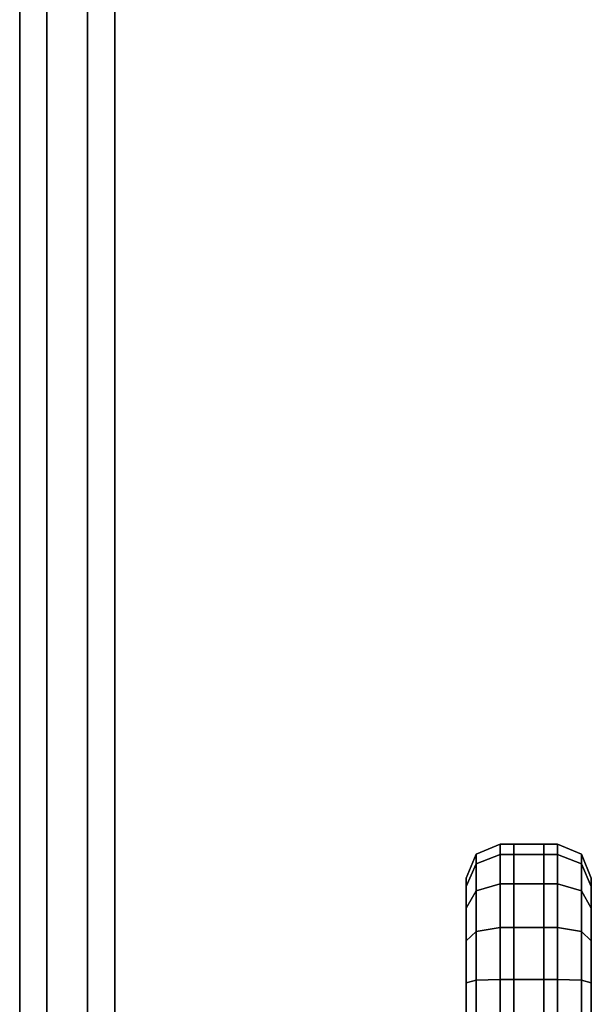
# Model space of a CAD drawing. Extents: x 0 to 0.997, y -0.997 to 0.
# Drawn here: x 0.955 to 0.997, y -0.82 to -0.748 of the extents above; entities that cross this region are included whole.
import ezdxf

# ---------------------------------------------------------------- set-up
doc = ezdxf.new("R2010")
doc.units = 0
for name, color, linetype in [('L10_SEAL', 7, 'CONTINUOUS'), ('L11_GLASSOUT', 7, 'CONTINUOUS'), ('L12_GLASSIN', 7, 'CONTINUOUS'), ('L13_GLASSRIM', 7, 'CONTINUOUS'), ('L3_HANDLE_OUT', 7, 'CONTINUOUS'), ('L4_DOORTHRESHOLD', 7, 'CONTINUOUS')]:
    doc.layers.add(name, color=color, linetype=linetype)

msp = doc.modelspace()

# ---------------------------------------------------------------- linework, layer by layer
at = {"layer": 'L10_SEAL', "color": 8, "invisible_edges": 9}
for points in [[(0.962, -0.319, 0.01), (0.955, -0.957, 0.01), (0.955, -0.319, 0.01), (0.962, -0.319, 0.01)], [(0.955, -0.957, 0.01), (0.962, -0.319, 0.01), (0.962, -0.957, 0.01), (0.955, -0.957, 0.01)], [(0.955, -0.957, 0.015), (0.962, -0.319, 0.015), (0.955, -0.319, 0.015), (0.955, -0.957, 0.015)], [(0.962, -0.319, 0.015), (0.955, -0.957, 0.015), (0.962, -0.957, 0.015), (0.962, -0.319, 0.015)], [(0.955, -0.319, 0.015), (0.955, -0.957, 0.01), (0.955, -0.957, 0.015), (0.955, -0.319, 0.015)], [(0.955, -0.957, 0.01), (0.955, -0.319, 0.015), (0.955, -0.319, 0.01), (0.955, -0.957, 0.01)], [(0.962, -0.957, 0.01), (0.962, -0.319, 0.015), (0.962, -0.957, 0.015), (0.962, -0.957, 0.01)], [(0.962, -0.319, 0.015), (0.962, -0.957, 0.01), (0.962, -0.319, 0.01), (0.962, -0.319, 0.015)]]:
    msp.add_3dface(points, dxfattribs=at)
at = {"layer": 'L11_GLASSOUT', "color": 8, "invisible_edges": 9}
for points in [[(0.962, -0.319, 0.015), (0.962, -0.957, 2), (0.962, -0.957, 0.015), (0.962, -0.319, 0.015)], [(0.962, -0.957, 2), (0.962, -0.319, 0.015), (0.962, -0.319, 2), (0.962, -0.957, 2)]]:
    msp.add_3dface(points, dxfattribs=at)
at = {"layer": 'L12_GLASSIN', "color": 8, "invisible_edges": 9}
for points in [[(0.955, -0.957, 2), (0.955, -0.319, 0.015), (0.955, -0.957, 0.015), (0.955, -0.957, 2)], [(0.955, -0.319, 0.015), (0.955, -0.957, 2), (0.955, -0.319, 2), (0.955, -0.319, 0.015)]]:
    msp.add_3dface(points, dxfattribs=at)
at = {"layer": 'L13_GLASSRIM', "color": 8, "invisible_edges": 9}
for points in [[(0.955, -0.957, 2), (0.962, -0.319, 2), (0.955, -0.319, 2), (0.955, -0.957, 2)], [(0.962, -0.319, 2), (0.955, -0.957, 2), (0.962, -0.957, 2), (0.962, -0.319, 2)], [(0.962, -0.319, 0.015), (0.955, -0.957, 0.015), (0.955, -0.319, 0.015), (0.962, -0.319, 0.015)], [(0.955, -0.957, 0.015), (0.962, -0.319, 0.015), (0.962, -0.957, 0.015), (0.955, -0.957, 0.015)]]:
    msp.add_3dface(points, dxfattribs=at)
at = {"layer": 'L3_HANDLE_OUT', "color": 8}
for points, invisible_edges in [([(0.988604, -0.809186, 0.987391), (0.990371, -0.808453, 0.990197), (0.990371, -0.808453, 0.987319), (0.988604, -0.809186, 0.987391)], 9), ([(0.990371, -0.808453, 0.990197), (0.988604, -0.809186, 0.987391), (0.988604, -0.809186, 0.990269), (0.990371, -0.808453, 0.990197)], 9), ([(0.988604, -0.809901, 0.983796), (0.990371, -0.808453, 0.987319), (0.990371, -0.809211, 0.98351), (0.988604, -0.809901, 0.983796)], 9), ([(0.990371, -0.808453, 0.987319), (0.988604, -0.809901, 0.983796), (0.988604, -0.809186, 0.987391), (0.990371, -0.808453, 0.987319)], 9), ([(0.988604, -0.809186, 1.01234), (0.990371, -0.808453, 1.009534), (0.988604, -0.809186, 1.009462), (0.988604, -0.809186, 1.01234)], 9), ([(0.990371, -0.808453, 1.009534), (0.988604, -0.809186, 1.01234), (0.990371, -0.808453, 1.012412), (0.990371, -0.808453, 1.009534)], 9), ([(0.988604, -0.809901, 1.015935), (0.990371, -0.808453, 1.012412), (0.988604, -0.809186, 1.01234), (0.988604, -0.809901, 1.015935)], 9), ([(0.990371, -0.808453, 1.012412), (0.988604, -0.809901, 1.015935), (0.990371, -0.809211, 1.016221), (0.990371, -0.808453, 1.012412)], 9), ([(0.988604, -0.809186, 0.990269), (0.990371, -0.808453, 1.009534), (0.990371, -0.808453, 0.990197), (0.988604, -0.809186, 0.990269)], 9), ([(0.990371, -0.808453, 1.009534), (0.988604, -0.809186, 0.990269), (0.988604, -0.809186, 1.009462), (0.990371, -0.808453, 1.009534)], 9), ([(0.990371, -0.808453, 0.987319), (0.991371, -0.808453, 0.990197), (0.991371, -0.808453, 0.987319), (0.990371, -0.808453, 0.987319)], 9), ([(0.991371, -0.808453, 0.990197), (0.990371, -0.808453, 0.987319), (0.990371, -0.808453, 0.990197), (0.991371, -0.808453, 0.990197)], 9), ([(0.990371, -0.808453, 1.009534), (0.991371, -0.808453, 1.012412), (0.991371, -0.808453, 1.009534), (0.990371, -0.808453, 1.009534)], 9), ([(0.991371, -0.808453, 1.012412), (0.990371, -0.808453, 1.009534), (0.990371, -0.808453, 1.012412), (0.991371, -0.808453, 1.012412)], 9), ([(0.990371, -0.809211, 0.98351), (0.991371, -0.808453, 0.987319), (0.991371, -0.809211, 0.98351), (0.990371, -0.809211, 0.98351)], 9), ([(0.991371, -0.808453, 0.987319), (0.990371, -0.809211, 0.98351), (0.990371, -0.808453, 0.987319), (0.991371, -0.808453, 0.987319)], 9), ([(0.990371, -0.808453, 1.012412), (0.991371, -0.809211, 1.016221), (0.991371, -0.808453, 1.012412), (0.990371, -0.808453, 1.012412)], 9), ([(0.991371, -0.809211, 1.016221), (0.990371, -0.808453, 1.012412), (0.990371, -0.809211, 1.016221), (0.991371, -0.809211, 1.016221)], 9), ([(0.990371, -0.808453, 0.990197), (0.991371, -0.808453, 1.009534), (0.991371, -0.808453, 0.990197), (0.990371, -0.808453, 0.990197)], 9), ([(0.991371, -0.808453, 1.009534), (0.990371, -0.808453, 0.990197), (0.990371, -0.808453, 1.009534), (0.991371, -0.808453, 1.009534)], 9), ([(0.991371, -0.808453, 0.987319), (0.993573, -0.808453, 0.990197), (0.993573, -0.808453, 0.987319), (0.991371, -0.808453, 0.987319)], 9), ([(0.993573, -0.808453, 0.990197), (0.991371, -0.808453, 0.987319), (0.991371, -0.808453, 0.990197), (0.993573, -0.808453, 0.990197)], 9), ([(0.991371, -0.808453, 1.009534), (0.993573, -0.808453, 1.012412), (0.993573, -0.808453, 1.009534), (0.991371, -0.808453, 1.009534)], 9), ([(0.993573, -0.808453, 1.012412), (0.991371, -0.808453, 1.009534), (0.991371, -0.808453, 1.012412), (0.993573, -0.808453, 1.012412)], 9), ([(0.991371, -0.809211, 1.016221), (0.993573, -0.808453, 1.012412), (0.991371, -0.808453, 1.012412), (0.991371, -0.809211, 1.016221)], 9), ([(0.993573, -0.808453, 1.012412), (0.991371, -0.809211, 1.016221), (0.993573, -0.809211, 1.016221), (0.993573, -0.808453, 1.012412)], 9), ([(0.991371, -0.809211, 0.98351), (0.993573, -0.808453, 0.987319), (0.993573, -0.809211, 0.98351), (0.991371, -0.809211, 0.98351)], 9), ([(0.993573, -0.808453, 0.987319), (0.991371, -0.809211, 0.98351), (0.991371, -0.808453, 0.987319), (0.993573, -0.808453, 0.987319)], 9), ([(0.991371, -0.808453, 0.990197), (0.993573, -0.808453, 1.009534), (0.993573, -0.808453, 0.990197), (0.991371, -0.808453, 0.990197)], 9), ([(0.993573, -0.808453, 1.009534), (0.991371, -0.808453, 0.990197), (0.991371, -0.808453, 1.009534), (0.993573, -0.808453, 1.009534)], 9), ([(0.993573, -0.808453, 0.987319), (0.994573, -0.808453, 0.990197), (0.994573, -0.808453, 0.987319), (0.993573, -0.808453, 0.987319)], 9), ([(0.994573, -0.808453, 0.990197), (0.993573, -0.808453, 0.987319), (0.993573, -0.808453, 0.990197), (0.994573, -0.808453, 0.990197)], 9), ([(0.993573, -0.808453, 1.009534), (0.994573, -0.808453, 1.012412), (0.994573, -0.808453, 1.009534), (0.993573, -0.808453, 1.009534)], 9), ([(0.994573, -0.808453, 1.012412), (0.993573, -0.808453, 1.009534), (0.993573, -0.808453, 1.012412), (0.994573, -0.808453, 1.012412)], 9), ([(0.993573, -0.809211, 0.98351), (0.994573, -0.808453, 0.987319), (0.994573, -0.809211, 0.98351), (0.993573, -0.809211, 0.98351)], 9), ([(0.994573, -0.808453, 0.987319), (0.993573, -0.809211, 0.98351), (0.993573, -0.808453, 0.987319), (0.994573, -0.808453, 0.987319)], 9), ([(0.993573, -0.808453, 1.012412), (0.994573, -0.809211, 1.016221), (0.994573, -0.808453, 1.012412), (0.993573, -0.808453, 1.012412)], 9), ([(0.994573, -0.809211, 1.016221), (0.993573, -0.808453, 1.012412), (0.993573, -0.809211, 1.016221), (0.994573, -0.809211, 1.016221)], 9), ([(0.993573, -0.808453, 0.990197), (0.994573, -0.808453, 1.009534), (0.994573, -0.808453, 0.990197), (0.993573, -0.808453, 0.990197)], 9), ([(0.994573, -0.808453, 1.009534), (0.993573, -0.808453, 0.990197), (0.993573, -0.808453, 1.009534), (0.994573, -0.808453, 1.009534)], 9), ([(0.994573, -0.808453, 1.009534), (0.996341, -0.809186, 1.01234), (0.996341, -0.809186, 1.009462), (0.994573, -0.808453, 1.009534)], 9), ([(0.996341, -0.809186, 1.01234), (0.994573, -0.808453, 1.009534), (0.994573, -0.808453, 1.012412), (0.996341, -0.809186, 1.01234)], 9), ([(0.994573, -0.808453, 1.012412), (0.996341, -0.809901, 1.015935), (0.996341, -0.809186, 1.01234), (0.994573, -0.808453, 1.012412)], 9), ([(0.996341, -0.809901, 1.015935), (0.994573, -0.808453, 1.012412), (0.994573, -0.809211, 1.016221), (0.996341, -0.809901, 1.015935)], 9), ([(0.994573, -0.808453, 0.990197), (0.996341, -0.809186, 0.987391), (0.994573, -0.808453, 0.987319), (0.994573, -0.808453, 0.990197)], 9), ([(0.996341, -0.809186, 0.987391), (0.994573, -0.808453, 0.990197), (0.996341, -0.809186, 0.990269), (0.996341, -0.809186, 0.987391)], 9), ([(0.994573, -0.808453, 0.987319), (0.996341, -0.809901, 0.983796), (0.994573, -0.809211, 0.98351), (0.994573, -0.808453, 0.987319)], 9), ([(0.996341, -0.809901, 0.983796), (0.994573, -0.808453, 0.987319), (0.996341, -0.809186, 0.987391), (0.996341, -0.809901, 0.983796)], 9), ([(0.994573, -0.808453, 1.009534), (0.996341, -0.809186, 0.990269), (0.994573, -0.808453, 0.990197), (0.994573, -0.808453, 1.009534)], 9), ([(0.996341, -0.809186, 0.990269), (0.994573, -0.808453, 1.009534), (0.996341, -0.809186, 1.009462), (0.996341, -0.809186, 0.990269)], 9), ([(0.988604, -0.809186, 0.990269), (0.987871, -0.810953, 0.987565), (0.987871, -0.810953, 0.990443), (0.988604, -0.809186, 0.990269)], 9), ([(0.987871, -0.810953, 0.987565), (0.988604, -0.809186, 0.990269), (0.988604, -0.809186, 0.987391), (0.987871, -0.810953, 0.987565)], 9), ([(0.988604, -0.809901, 0.983796), (0.987871, -0.810953, 0.987565), (0.988604, -0.809186, 0.987391), (0.988604, -0.809901, 0.983796)], 9), ([(0.987871, -0.810953, 1.012165), (0.988604, -0.809186, 1.009462), (0.987871, -0.810953, 1.009288), (0.987871, -0.810953, 1.012165)], 9), ([(0.988604, -0.809186, 1.009462), (0.987871, -0.810953, 1.012165), (0.988604, -0.809186, 1.01234), (0.988604, -0.809186, 1.009462)], 9), ([(0.987871, -0.810953, 1.012165), (0.988604, -0.809901, 1.015935), (0.988604, -0.809186, 1.01234), (0.987871, -0.810953, 1.012165)], 9), ([(0.988604, -0.809186, 1.009462), (0.987871, -0.810953, 0.990443), (0.987871, -0.810953, 1.009288), (0.988604, -0.809186, 1.009462)], 9), ([(0.987871, -0.810953, 0.990443), (0.988604, -0.809186, 1.009462), (0.988604, -0.809186, 0.990269), (0.987871, -0.810953, 0.990443)], 9), ([(0.988604, -0.811897, 0.980809), (0.990371, -0.809211, 0.98351), (0.990371, -0.811369, 0.980281), (0.988604, -0.811897, 0.980809)], 9), ([(0.990371, -0.809211, 0.98351), (0.988604, -0.811897, 0.980809), (0.988604, -0.809901, 0.983796), (0.990371, -0.809211, 0.98351)], 9), ([(0.988604, -0.811897, 1.018922), (0.990371, -0.809211, 1.016221), (0.988604, -0.809901, 1.015935), (0.988604, -0.811897, 1.018922)], 9), ([(0.990371, -0.809211, 1.016221), (0.988604, -0.811897, 1.018922), (0.990371, -0.811369, 1.01945), (0.990371, -0.809211, 1.016221)], 9), ([(0.990371, -0.811369, 0.980281), (0.991371, -0.809211, 0.98351), (0.991371, -0.811369, 0.980281), (0.990371, -0.811369, 0.980281)], 9), ([(0.991371, -0.809211, 0.98351), (0.990371, -0.811369, 0.980281), (0.990371, -0.809211, 0.98351), (0.991371, -0.809211, 0.98351)], 9), ([(0.990371, -0.809211, 1.016221), (0.991371, -0.811369, 1.01945), (0.991371, -0.809211, 1.016221), (0.990371, -0.809211, 1.016221)], 9), ([(0.991371, -0.811369, 1.01945), (0.990371, -0.809211, 1.016221), (0.990371, -0.811369, 1.01945), (0.991371, -0.811369, 1.01945)], 9), ([(0.991371, -0.811369, 0.980281), (0.993573, -0.809211, 0.98351), (0.993573, -0.811369, 0.980281), (0.991371, -0.811369, 0.980281)], 9), ([(0.993573, -0.809211, 0.98351), (0.991371, -0.811369, 0.980281), (0.991371, -0.809211, 0.98351), (0.993573, -0.809211, 0.98351)], 9), ([(0.991371, -0.809211, 1.016221), (0.993573, -0.811369, 1.01945), (0.993573, -0.809211, 1.016221), (0.991371, -0.809211, 1.016221)], 9), ([(0.993573, -0.811369, 1.01945), (0.991371, -0.809211, 1.016221), (0.991371, -0.811369, 1.01945), (0.993573, -0.811369, 1.01945)], 9), ([(0.993573, -0.809211, 1.016221), (0.994573, -0.811369, 1.01945), (0.994573, -0.809211, 1.016221), (0.993573, -0.809211, 1.016221)], 9), ([(0.994573, -0.811369, 1.01945), (0.993573, -0.809211, 1.016221), (0.993573, -0.811369, 1.01945), (0.994573, -0.811369, 1.01945)], 9), ([(0.993573, -0.811369, 0.980281), (0.994573, -0.809211, 0.98351), (0.994573, -0.811369, 0.980281), (0.993573, -0.811369, 0.980281)], 9), ([(0.994573, -0.809211, 0.98351), (0.993573, -0.811369, 0.980281), (0.993573, -0.809211, 0.98351), (0.994573, -0.809211, 0.98351)], 9), ([(0.994573, -0.809211, 1.016221), (0.996341, -0.811897, 1.018922), (0.996341, -0.809901, 1.015935), (0.994573, -0.809211, 1.016221)], 9), ([(0.996341, -0.811897, 1.018922), (0.994573, -0.809211, 1.016221), (0.994573, -0.811369, 1.01945), (0.996341, -0.811897, 1.018922)], 9), ([(0.994573, -0.809211, 0.98351), (0.996341, -0.811897, 0.980809), (0.994573, -0.811369, 0.980281), (0.994573, -0.809211, 0.98351)], 9), ([(0.996341, -0.811897, 0.980809), (0.994573, -0.809211, 0.98351), (0.996341, -0.809901, 0.983796), (0.996341, -0.811897, 0.980809)], 9), ([(0.997073, -0.810954, 1.009288), (0.996341, -0.809186, 1.01234), (0.997073, -0.810954, 1.012165), (0.997073, -0.810954, 1.009288)], 9), ([(0.996341, -0.809186, 1.01234), (0.997073, -0.810954, 1.009288), (0.996341, -0.809186, 1.009462), (0.996341, -0.809186, 1.01234)], 9), ([(0.996341, -0.809901, 1.015935), (0.997073, -0.810954, 1.012165), (0.996341, -0.809186, 1.01234), (0.996341, -0.809901, 1.015935)], 9), ([(0.997073, -0.810953, 0.987565), (0.996341, -0.809186, 0.990269), (0.997073, -0.810953, 0.990443), (0.997073, -0.810953, 0.987565)], 9), ([(0.996341, -0.809186, 0.990269), (0.997073, -0.810953, 0.987565), (0.996341, -0.809186, 0.987391), (0.996341, -0.809186, 0.990269)], 9), ([(0.997073, -0.810953, 0.987565), (0.996341, -0.809901, 0.983796), (0.996341, -0.809186, 0.987391), (0.997073, -0.810953, 0.987565)], 9), ([(0.997073, -0.810953, 0.990443), (0.996341, -0.809186, 1.009462), (0.997073, -0.810954, 1.009288), (0.997073, -0.810953, 0.990443)], 9), ([(0.996341, -0.809186, 1.009462), (0.997073, -0.810953, 0.990443), (0.996341, -0.809186, 0.990269), (0.996341, -0.809186, 1.009462)], 9), ([(0.987871, -0.810953, 0.987565), (0.988604, -0.809901, 0.983796), (0.987871, -0.811566, 0.984486), (0.987871, -0.810953, 0.987565)], 9), ([(0.988604, -0.809901, 1.015935), (0.987871, -0.810953, 1.012165), (0.987871, -0.811566, 1.015245), (0.988604, -0.809901, 1.015935)], 9), ([(0.988604, -0.811897, 0.980809), (0.987871, -0.811566, 0.984486), (0.988604, -0.809901, 0.983796), (0.988604, -0.811897, 0.980809)], 9), ([(0.987871, -0.811566, 1.015245), (0.988604, -0.811897, 1.018922), (0.988604, -0.809901, 1.015935), (0.987871, -0.811566, 1.015245)], 9), ([(0.997073, -0.810954, 1.012165), (0.996341, -0.809901, 1.015935), (0.997073, -0.811566, 1.015245), (0.997073, -0.810954, 1.012165)], 9), ([(0.996341, -0.809901, 0.983796), (0.997073, -0.810953, 0.987565), (0.997073, -0.811566, 0.984486), (0.996341, -0.809901, 0.983796)], 9), ([(0.996341, -0.811897, 1.018922), (0.997073, -0.811566, 1.015245), (0.996341, -0.809901, 1.015935), (0.996341, -0.811897, 1.018922)], 9), ([(0.997073, -0.811566, 0.984486), (0.996341, -0.811897, 0.980809), (0.996341, -0.809901, 0.983796), (0.997073, -0.811566, 0.984486)], 9), ([(0.987871, -0.810953, 1.012165), (0.987871, -0.810953, 1.009288), (0.987871, -0.811953, 1.012067), (0.987871, -0.810953, 1.012165)], 8), ([(0.987871, -0.810953, 0.987565), (0.987871, -0.811953, 0.987664), (0.987871, -0.810953, 0.990443), (0.987871, -0.810953, 0.987565)], 8), ([(0.987871, -0.811566, 0.984486), (0.987871, -0.811953, 0.987664), (0.987871, -0.810953, 0.987565), (0.987871, -0.811566, 0.984486)], 9), ([(0.987871, -0.811953, 1.012067), (0.987871, -0.811566, 1.015245), (0.987871, -0.810953, 1.012165), (0.987871, -0.811953, 1.012067)], 9), ([(0.987871, -0.810953, 1.009288), (0.987871, -0.811953, 0.987664), (0.987871, -0.811953, 1.012067), (0.987871, -0.810953, 1.009288)], 9), ([(0.987871, -0.811953, 0.987664), (0.987871, -0.810953, 1.009288), (0.987871, -0.810953, 0.990443), (0.987871, -0.811953, 0.987664)], 9), ([(0.997073, -0.810953, 0.987565), (0.997073, -0.810953, 0.990443), (0.997073, -0.811953, 0.987664), (0.997073, -0.810953, 0.987565)], 8), ([(0.997073, -0.811953, 0.987664), (0.997073, -0.811566, 0.984486), (0.997073, -0.810953, 0.987565), (0.997073, -0.811953, 0.987664)], 9), ([(0.997073, -0.810954, 1.009288), (0.997073, -0.811953, 0.987664), (0.997073, -0.810953, 0.990443), (0.997073, -0.810954, 1.009288)], 9), ([(0.997073, -0.810954, 1.009288), (0.997073, -0.810954, 1.012165), (0.997073, -0.811953, 1.012067), (0.997073, -0.810954, 1.009288)], 8), ([(0.997073, -0.811566, 1.015245), (0.997073, -0.811953, 1.012067), (0.997073, -0.810954, 1.012165), (0.997073, -0.811566, 1.015245)], 9), ([(0.997073, -0.811953, 0.987664), (0.997073, -0.810954, 1.009288), (0.997073, -0.811953, 1.012067), (0.997073, -0.811953, 0.987664)], 9), ([(0.987871, -0.811953, 0.987664), (0.987871, -0.811566, 0.984486), (0.987871, -0.812508, 0.984876), (0.987871, -0.811953, 0.987664)], 9), ([(0.987871, -0.811566, 1.015245), (0.987871, -0.811953, 1.012067), (0.987871, -0.812508, 1.014855), (0.987871, -0.811566, 1.015245)], 9), ([(0.987871, -0.811566, 0.984486), (0.988604, -0.811897, 0.980809), (0.987871, -0.813171, 0.982083), (0.987871, -0.811566, 0.984486)], 9), ([(0.988604, -0.811897, 1.018922), (0.987871, -0.811566, 1.015245), (0.987871, -0.813171, 1.017648), (0.988604, -0.811897, 1.018922)], 9), ([(0.987871, -0.813171, 0.982083), (0.987871, -0.812508, 0.984876), (0.987871, -0.811566, 0.984486), (0.987871, -0.813171, 0.982083)], 9), ([(0.987871, -0.812508, 1.014855), (0.987871, -0.813171, 1.017648), (0.987871, -0.811566, 1.015245), (0.987871, -0.812508, 1.014855)], 9), ([(0.988604, -0.814884, 0.978813), (0.987871, -0.813171, 0.982083), (0.988604, -0.811897, 0.980809), (0.988604, -0.814884, 0.978813)], 9), ([(0.987871, -0.813171, 1.017648), (0.988604, -0.814884, 1.020918), (0.988604, -0.811897, 1.018922), (0.987871, -0.813171, 1.017648)], 9), ([(0.987871, -0.812508, 0.984876), (0.987871, -0.812508, 1.014855), (0.987871, -0.811953, 1.012067), (0.987871, -0.812508, 0.984876)], 13), ([(0.987871, -0.812508, 0.984876), (0.987871, -0.811953, 1.012067), (0.987871, -0.811953, 0.987664), (0.987871, -0.812508, 0.984876)], 9), ([(0.990371, -0.814598, 0.978123), (0.988604, -0.811897, 0.980809), (0.990371, -0.811369, 0.980281), (0.990371, -0.814598, 0.978123)], 9), ([(0.988604, -0.811897, 1.018922), (0.990371, -0.814598, 1.021608), (0.990371, -0.811369, 1.01945), (0.988604, -0.811897, 1.018922)], 9), ([(0.988604, -0.811897, 0.980809), (0.990371, -0.814598, 0.978123), (0.988604, -0.814884, 0.978813), (0.988604, -0.811897, 0.980809)], 9), ([(0.990371, -0.814598, 1.021608), (0.988604, -0.811897, 1.018922), (0.988604, -0.814884, 1.020918), (0.990371, -0.814598, 1.021608)], 9), ([(0.991371, -0.814598, 1.021608), (0.990371, -0.811369, 1.01945), (0.990371, -0.814598, 1.021608), (0.991371, -0.814598, 1.021608)], 9), ([(0.990371, -0.811369, 1.01945), (0.991371, -0.814598, 1.021608), (0.991371, -0.811369, 1.01945), (0.990371, -0.811369, 1.01945)], 9), ([(0.990371, -0.811369, 0.980281), (0.991371, -0.814598, 0.978123), (0.990371, -0.814598, 0.978123), (0.990371, -0.811369, 0.980281)], 9), ([(0.991371, -0.814598, 0.978123), (0.990371, -0.811369, 0.980281), (0.991371, -0.811369, 0.980281), (0.991371, -0.814598, 0.978123)], 9), ([(0.991371, -0.811369, 0.980281), (0.993573, -0.814598, 0.978123), (0.991371, -0.814598, 0.978123), (0.991371, -0.811369, 0.980281)], 9), ([(0.993573, -0.814598, 0.978123), (0.991371, -0.811369, 0.980281), (0.993573, -0.811369, 0.980281), (0.993573, -0.814598, 0.978123)], 9), ([(0.993573, -0.814598, 1.021608), (0.991371, -0.811369, 1.01945), (0.991371, -0.814598, 1.021608), (0.993573, -0.814598, 1.021608)], 9), ([(0.991371, -0.811369, 1.01945), (0.993573, -0.814598, 1.021608), (0.993573, -0.811369, 1.01945), (0.991371, -0.811369, 1.01945)], 9), ([(0.994573, -0.814598, 1.021608), (0.993573, -0.811369, 1.01945), (0.993573, -0.814598, 1.021608), (0.994573, -0.814598, 1.021608)], 9), ([(0.993573, -0.811369, 1.01945), (0.994573, -0.814598, 1.021608), (0.994573, -0.811369, 1.01945), (0.993573, -0.811369, 1.01945)], 9), ([(0.993573, -0.811369, 0.980281), (0.994573, -0.814598, 0.978123), (0.993573, -0.814598, 0.978123), (0.993573, -0.811369, 0.980281)], 9), ([(0.994573, -0.814598, 0.978123), (0.993573, -0.811369, 0.980281), (0.994573, -0.811369, 0.980281), (0.994573, -0.814598, 0.978123)], 9), ([(0.996341, -0.814884, 1.020918), (0.994573, -0.811369, 1.01945), (0.994573, -0.814598, 1.021608), (0.996341, -0.814884, 1.020918)], 9), ([(0.994573, -0.811369, 1.01945), (0.996341, -0.814884, 1.020918), (0.996341, -0.811897, 1.018922), (0.994573, -0.811369, 1.01945)], 9), ([(0.994573, -0.811369, 0.980281), (0.996341, -0.814884, 0.978813), (0.994573, -0.814598, 0.978123), (0.994573, -0.811369, 0.980281)], 9), ([(0.996341, -0.814884, 0.978813), (0.994573, -0.811369, 0.980281), (0.996341, -0.811897, 0.980809), (0.996341, -0.814884, 0.978813)], 9), ([(0.997073, -0.811566, 1.015245), (0.996341, -0.811897, 1.018922), (0.997073, -0.813171, 1.017648), (0.997073, -0.811566, 1.015245)], 9), ([(0.996341, -0.811897, 0.980809), (0.997073, -0.811566, 0.984486), (0.997073, -0.813171, 0.982083), (0.996341, -0.811897, 0.980809)], 9), ([(0.996341, -0.814884, 1.020918), (0.997073, -0.813171, 1.017648), (0.996341, -0.811897, 1.018922), (0.996341, -0.814884, 1.020918)], 9), ([(0.997073, -0.813171, 0.982083), (0.996341, -0.814884, 0.978813), (0.996341, -0.811897, 0.980809), (0.997073, -0.813171, 0.982083)], 9), ([(0.997073, -0.811953, 1.012067), (0.997073, -0.811566, 1.015245), (0.997073, -0.812508, 1.014855), (0.997073, -0.811953, 1.012067)], 9), ([(0.997073, -0.811566, 0.984486), (0.997073, -0.811953, 0.987664), (0.997073, -0.812508, 0.984876), (0.997073, -0.811566, 0.984486)], 9), ([(0.997073, -0.813171, 1.017648), (0.997073, -0.812508, 1.014855), (0.997073, -0.811566, 1.015245), (0.997073, -0.813171, 1.017648)], 9), ([(0.997073, -0.812508, 0.984876), (0.997073, -0.813171, 0.982083), (0.997073, -0.811566, 0.984486), (0.997073, -0.812508, 0.984876)], 9), ([(0.997073, -0.812508, 1.014855), (0.997073, -0.812508, 0.984876), (0.997073, -0.811953, 1.012067), (0.997073, -0.812508, 1.014855)], 11), ([(0.997073, -0.811953, 1.012067), (0.997073, -0.812508, 0.984876), (0.997073, -0.811953, 0.987664), (0.997073, -0.811953, 1.012067)], 9), ([(0.987871, -0.813892, 0.982804), (0.987871, -0.813892, 1.016927), (0.987871, -0.812508, 1.014855), (0.987871, -0.813892, 0.982804)], 13), ([(0.987871, -0.813892, 0.982804), (0.987871, -0.812508, 1.014855), (0.987871, -0.812508, 0.984876), (0.987871, -0.813892, 0.982804)], 11), ([(0.987871, -0.812508, 0.984876), (0.987871, -0.813171, 0.982083), (0.987871, -0.813892, 0.982804), (0.987871, -0.812508, 0.984876)], 9), ([(0.987871, -0.813171, 1.017648), (0.987871, -0.812508, 1.014855), (0.987871, -0.813892, 1.016927), (0.987871, -0.813171, 1.017648)], 9), ([(0.997073, -0.813892, 1.016927), (0.997073, -0.813892, 0.982804), (0.997073, -0.812508, 1.014855), (0.997073, -0.813892, 1.016927)], 11), ([(0.997073, -0.812508, 1.014855), (0.997073, -0.813892, 0.982804), (0.997073, -0.812508, 0.984876), (0.997073, -0.812508, 1.014855)], 13), ([(0.997073, -0.812508, 1.014855), (0.997073, -0.813171, 1.017648), (0.997073, -0.813892, 1.016927), (0.997073, -0.812508, 1.014855)], 9), ([(0.997073, -0.813171, 0.982083), (0.997073, -0.812508, 0.984876), (0.997073, -0.813892, 0.982804), (0.997073, -0.813171, 0.982083)], 9), ([(0.987871, -0.813171, 0.982083), (0.988604, -0.814884, 0.978813), (0.987871, -0.815574, 0.980478), (0.987871, -0.813171, 0.982083)], 9), ([(0.988604, -0.814884, 1.020918), (0.987871, -0.813171, 1.017648), (0.987871, -0.815574, 1.019253), (0.988604, -0.814884, 1.020918)], 9), ([(0.987871, -0.815574, 0.980478), (0.987871, -0.813892, 0.982804), (0.987871, -0.813171, 0.982083), (0.987871, -0.815574, 0.980478)], 9), ([(0.987871, -0.813892, 1.016927), (0.987871, -0.815574, 1.019253), (0.987871, -0.813171, 1.017648), (0.987871, -0.813892, 1.016927)], 9), ([(0.997073, -0.813171, 1.017648), (0.996341, -0.814884, 1.020918), (0.997073, -0.815574, 1.019253), (0.997073, -0.813171, 1.017648)], 9), ([(0.996341, -0.814884, 0.978813), (0.997073, -0.813171, 0.982083), (0.997073, -0.815574, 0.980478), (0.996341, -0.814884, 0.978813)], 9), ([(0.997073, -0.815574, 1.019253), (0.997073, -0.813892, 1.016927), (0.997073, -0.813171, 1.017648), (0.997073, -0.815574, 1.019253)], 9), ([(0.997073, -0.813892, 0.982804), (0.997073, -0.815574, 0.980478), (0.997073, -0.813171, 0.982083), (0.997073, -0.813892, 0.982804)], 9), ([(0.987871, -0.815964, 0.98142), (0.987871, -0.815964, 1.018311), (0.987871, -0.813892, 1.016927), (0.987871, -0.815964, 0.98142)], 13), ([(0.987871, -0.815964, 0.98142), (0.987871, -0.813892, 1.016927), (0.987871, -0.813892, 0.982804), (0.987871, -0.815964, 0.98142)], 11), ([(0.987871, -0.813892, 0.982804), (0.987871, -0.815574, 0.980478), (0.987871, -0.815964, 0.98142), (0.987871, -0.813892, 0.982804)], 9), ([(0.987871, -0.815574, 1.019253), (0.987871, -0.813892, 1.016927), (0.987871, -0.815964, 1.018311), (0.987871, -0.815574, 1.019253)], 9), ([(0.997073, -0.815964, 1.018311), (0.997073, -0.815964, 0.98142), (0.997073, -0.813892, 1.016927), (0.997073, -0.815964, 1.018311)], 11), ([(0.997073, -0.813892, 1.016927), (0.997073, -0.815964, 0.98142), (0.997073, -0.813892, 0.982804), (0.997073, -0.813892, 1.016927)], 13), ([(0.997073, -0.813892, 1.016927), (0.997073, -0.815574, 1.019253), (0.997073, -0.815964, 1.018311), (0.997073, -0.813892, 1.016927)], 9), ([(0.997073, -0.815574, 0.980478), (0.997073, -0.813892, 0.982804), (0.997073, -0.815964, 0.98142), (0.997073, -0.815574, 0.980478)], 9), ([(0.987871, -0.815574, 1.019253), (0.988604, -0.818479, 1.021633), (0.988604, -0.814884, 1.020918), (0.987871, -0.815574, 1.019253)], 9), ([(0.988604, -0.818479, 0.978098), (0.987871, -0.815574, 0.980478), (0.988604, -0.814884, 0.978813), (0.988604, -0.818479, 0.978098)], 9), ([(0.990371, -0.818407, 0.977365), (0.988604, -0.814884, 0.978813), (0.990371, -0.814598, 0.978123), (0.990371, -0.818407, 0.977365)], 9), ([(0.988604, -0.814884, 1.020918), (0.990371, -0.818407, 1.022365), (0.990371, -0.814598, 1.021608), (0.988604, -0.814884, 1.020918)], 9), ([(0.988604, -0.814884, 0.978813), (0.990371, -0.818407, 0.977365), (0.988604, -0.818479, 0.978098), (0.988604, -0.814884, 0.978813)], 9), ([(0.990371, -0.818407, 1.022365), (0.988604, -0.814884, 1.020918), (0.988604, -0.818479, 1.021633), (0.990371, -0.818407, 1.022365)], 9), ([(0.990371, -0.814598, 0.978123), (0.991371, -0.818407, 0.977365), (0.990371, -0.818407, 0.977365), (0.990371, -0.814598, 0.978123)], 9), ([(0.991371, -0.818407, 0.977365), (0.990371, -0.814598, 0.978123), (0.991371, -0.814598, 0.978123), (0.991371, -0.818407, 0.977365)], 9), ([(0.991371, -0.818407, 1.022365), (0.990371, -0.814598, 1.021608), (0.990371, -0.818407, 1.022365), (0.991371, -0.818407, 1.022365)], 9), ([(0.990371, -0.814598, 1.021608), (0.991371, -0.818407, 1.022365), (0.991371, -0.814598, 1.021608), (0.990371, -0.814598, 1.021608)], 9), ([(0.993573, -0.818407, 1.022365), (0.991371, -0.814598, 1.021608), (0.991371, -0.818407, 1.022365), (0.993573, -0.818407, 1.022365)], 9), ([(0.991371, -0.814598, 1.021608), (0.993573, -0.818407, 1.022365), (0.993573, -0.814598, 1.021608), (0.991371, -0.814598, 1.021608)], 9), ([(0.991371, -0.814598, 0.978123), (0.993573, -0.818407, 0.977365), (0.991371, -0.818407, 0.977365), (0.991371, -0.814598, 0.978123)], 9), ([(0.993573, -0.818407, 0.977365), (0.991371, -0.814598, 0.978123), (0.993573, -0.814598, 0.978123), (0.993573, -0.818407, 0.977365)], 9), ([(0.993573, -0.814598, 0.978123), (0.994573, -0.818407, 0.977365), (0.993573, -0.818407, 0.977365), (0.993573, -0.814598, 0.978123)], 9), ([(0.994573, -0.818407, 0.977365), (0.993573, -0.814598, 0.978123), (0.994573, -0.814598, 0.978123), (0.994573, -0.818407, 0.977365)], 9), ([(0.994573, -0.818407, 1.022365), (0.993573, -0.814598, 1.021608), (0.993573, -0.818407, 1.022365), (0.994573, -0.818407, 1.022365)], 9), ([(0.993573, -0.814598, 1.021608), (0.994573, -0.818407, 1.022365), (0.994573, -0.814598, 1.021608), (0.993573, -0.814598, 1.021608)], 9), ([(0.994573, -0.814598, 0.978123), (0.996341, -0.818479, 0.978098), (0.994573, -0.818407, 0.977365), (0.994573, -0.814598, 0.978123)], 9), ([(0.996341, -0.818479, 0.978098), (0.994573, -0.814598, 0.978123), (0.996341, -0.814884, 0.978813), (0.996341, -0.818479, 0.978098)], 9), ([(0.996341, -0.818479, 1.021633), (0.994573, -0.814598, 1.021608), (0.994573, -0.818407, 1.022365), (0.996341, -0.818479, 1.021633)], 9), ([(0.994573, -0.814598, 1.021608), (0.996341, -0.818479, 1.021633), (0.996341, -0.814884, 1.020918), (0.994573, -0.814598, 1.021608)], 9), ([(0.996341, -0.818479, 1.021633), (0.997073, -0.815574, 1.019253), (0.996341, -0.814884, 1.020918), (0.996341, -0.818479, 1.021633)], 9), ([(0.997073, -0.815574, 0.980478), (0.996341, -0.818479, 0.978098), (0.996341, -0.814884, 0.978813), (0.997073, -0.815574, 0.980478)], 9), ([(0.987871, -0.815964, 1.018311), (0.987871, -0.818653, 1.019865), (0.987871, -0.815574, 1.019253), (0.987871, -0.815964, 1.018311)], 9), ([(0.987871, -0.818653, 0.979865), (0.987871, -0.815964, 0.98142), (0.987871, -0.815574, 0.980478), (0.987871, -0.818653, 0.979865)], 9), ([(0.988604, -0.818479, 1.021633), (0.987871, -0.815574, 1.019253), (0.987871, -0.818653, 1.019865), (0.988604, -0.818479, 1.021633)], 9), ([(0.987871, -0.815574, 0.980478), (0.988604, -0.818479, 0.978098), (0.987871, -0.818653, 0.979865), (0.987871, -0.815574, 0.980478)], 9), ([(0.997073, -0.815574, 1.019253), (0.996341, -0.818479, 1.021633), (0.997073, -0.818653, 1.019865), (0.997073, -0.815574, 1.019253)], 9), ([(0.996341, -0.818479, 0.978098), (0.997073, -0.815574, 0.980478), (0.997073, -0.818653, 0.979865), (0.996341, -0.818479, 0.978098)], 9), ([(0.997073, -0.815964, 0.98142), (0.997073, -0.818653, 0.979865), (0.997073, -0.815574, 0.980478), (0.997073, -0.815964, 0.98142)], 9), ([(0.997073, -0.818653, 1.019865), (0.997073, -0.815964, 1.018311), (0.997073, -0.815574, 1.019253), (0.997073, -0.818653, 1.019865)], 9), ([(0.987871, -0.818653, 1.019865), (0.987871, -0.815964, 1.018311), (0.987871, -0.818752, 1.018865), (0.987871, -0.818653, 1.019865)], 9), ([(0.987871, -0.815964, 0.98142), (0.987871, -0.818653, 0.979865), (0.987871, -0.818752, 0.980865), (0.987871, -0.815964, 0.98142)], 9), ([(0.987871, -0.818752, 0.980865), (0.987871, -0.818752, 1.018865), (0.987871, -0.815964, 1.018311), (0.987871, -0.818752, 0.980865)], 13), ([(0.987871, -0.818752, 0.980865), (0.987871, -0.815964, 1.018311), (0.987871, -0.815964, 0.98142), (0.987871, -0.818752, 0.980865)], 11), ([(0.997073, -0.818653, 0.979865), (0.997073, -0.815964, 0.98142), (0.997073, -0.818752, 0.980865), (0.997073, -0.818653, 0.979865)], 9), ([(0.997073, -0.815964, 1.018311), (0.997073, -0.818653, 1.019865), (0.997073, -0.818752, 1.018865), (0.997073, -0.815964, 1.018311)], 9), ([(0.997073, -0.818752, 1.018865), (0.997073, -0.818752, 0.980865), (0.997073, -0.815964, 1.018311), (0.997073, -0.818752, 1.018865)], 11), ([(0.997073, -0.815964, 1.018311), (0.997073, -0.818752, 0.980865), (0.997073, -0.815964, 0.98142), (0.997073, -0.815964, 1.018311)], 13), ([(0.988604, -0.821357, 0.978098), (0.987871, -0.818653, 0.979865), (0.988604, -0.818479, 0.978098), (0.988604, -0.821357, 0.978098)], 9), ([(0.987871, -0.818653, 1.019865), (0.988604, -0.821357, 1.021633), (0.988604, -0.818479, 1.021633), (0.987871, -0.818653, 1.019865)], 9), ([(0.990371, -0.821285, 0.977365), (0.988604, -0.818479, 0.978098), (0.990371, -0.818407, 0.977365), (0.990371, -0.821285, 0.977365)], 9), ([(0.988604, -0.818479, 1.021633), (0.990371, -0.821285, 1.022365), (0.990371, -0.818407, 1.022365), (0.988604, -0.818479, 1.021633)], 9), ([(0.988604, -0.818479, 0.978098), (0.990371, -0.821285, 0.977365), (0.988604, -0.821357, 0.978098), (0.988604, -0.818479, 0.978098)], 9), ([(0.990371, -0.821285, 1.022365), (0.988604, -0.818479, 1.021633), (0.988604, -0.821357, 1.021633), (0.990371, -0.821285, 1.022365)], 9), ([(0.991371, -0.821285, 1.022365), (0.990371, -0.818407, 1.022365), (0.990371, -0.821285, 1.022365), (0.991371, -0.821285, 1.022365)], 9), ([(0.990371, -0.818407, 1.022365), (0.991371, -0.821285, 1.022365), (0.991371, -0.818407, 1.022365), (0.990371, -0.818407, 1.022365)], 9), ([(0.990371, -0.818407, 0.977365), (0.991371, -0.821285, 0.977365), (0.990371, -0.821285, 0.977365), (0.990371, -0.818407, 0.977365)], 9), ([(0.991371, -0.821285, 0.977365), (0.990371, -0.818407, 0.977365), (0.991371, -0.818407, 0.977365), (0.991371, -0.821285, 0.977365)], 9), ([(0.993573, -0.821285, 1.022365), (0.991371, -0.818407, 1.022365), (0.991371, -0.821285, 1.022365), (0.993573, -0.821285, 1.022365)], 9), ([(0.991371, -0.818407, 1.022365), (0.993573, -0.821285, 1.022365), (0.993573, -0.818407, 1.022365), (0.991371, -0.818407, 1.022365)], 9), ([(0.991371, -0.818407, 0.977365), (0.993573, -0.821285, 0.977365), (0.991371, -0.821285, 0.977365), (0.991371, -0.818407, 0.977365)], 9), ([(0.993573, -0.821285, 0.977365), (0.991371, -0.818407, 0.977365), (0.993573, -0.818407, 0.977365), (0.993573, -0.821285, 0.977365)], 9), ([(0.993573, -0.818407, 0.977365), (0.994573, -0.821285, 0.977365), (0.993573, -0.821285, 0.977365), (0.993573, -0.818407, 0.977365)], 9), ([(0.994573, -0.821285, 0.977365), (0.993573, -0.818407, 0.977365), (0.994573, -0.818407, 0.977365), (0.994573, -0.821285, 0.977365)], 9), ([(0.994573, -0.821285, 1.022365), (0.993573, -0.818407, 1.022365), (0.993573, -0.821285, 1.022365), (0.994573, -0.821285, 1.022365)], 9), ([(0.993573, -0.818407, 1.022365), (0.994573, -0.821285, 1.022365), (0.994573, -0.818407, 1.022365), (0.993573, -0.818407, 1.022365)], 9), ([(0.996341, -0.821357, 1.021633), (0.994573, -0.818407, 1.022365), (0.994573, -0.821285, 1.022365), (0.996341, -0.821357, 1.021633)], 9), ([(0.994573, -0.818407, 1.022365), (0.996341, -0.821357, 1.021633), (0.996341, -0.818479, 1.021633), (0.994573, -0.818407, 1.022365)], 9), ([(0.994573, -0.818407, 0.977365), (0.996341, -0.821357, 0.978098), (0.994573, -0.821285, 0.977365), (0.994573, -0.818407, 0.977365)], 9), ([(0.996341, -0.821357, 0.978098), (0.994573, -0.818407, 0.977365), (0.996341, -0.818479, 0.978098), (0.996341, -0.821357, 0.978098)], 9), ([(0.996341, -0.821357, 1.021633), (0.997073, -0.818653, 1.019865), (0.996341, -0.818479, 1.021633), (0.996341, -0.821357, 1.021633)], 9), ([(0.997073, -0.818653, 0.979865), (0.996341, -0.821357, 0.978098), (0.996341, -0.818479, 0.978098), (0.997073, -0.818653, 0.979865)], 9), ([(0.987871, -0.818653, 1.019865), (0.987871, -0.818752, 1.018865), (0.987871, -0.821531, 1.019865), (0.987871, -0.818653, 1.019865)], 8), ([(0.987871, -0.818653, 0.979865), (0.987871, -0.821531, 0.979865), (0.987871, -0.818752, 0.980865), (0.987871, -0.818653, 0.979865)], 8), ([(0.987871, -0.818653, 0.979865), (0.988604, -0.821357, 0.978098), (0.987871, -0.821531, 0.979865), (0.987871, -0.818653, 0.979865)], 9), ([(0.988604, -0.821357, 1.021633), (0.987871, -0.818653, 1.019865), (0.987871, -0.821531, 1.019865), (0.988604, -0.821357, 1.021633)], 9), ([(0.987871, -0.818752, 1.018865), (0.987871, -0.863125, 0.980865), (0.987871, -0.863125, 1.018865), (0.987871, -0.818752, 1.018865)], 9), ([(0.987871, -0.863125, 0.980865), (0.987871, -0.818752, 1.018865), (0.987871, -0.818752, 0.980865), (0.987871, -0.863125, 0.980865)], 11), ([(0.987871, -0.818752, 0.980865), (0.987871, -0.863125, 0.979865), (0.987871, -0.863125, 0.980865), (0.987871, -0.818752, 0.980865)], 9), ([(0.987871, -0.863125, 0.979865), (0.987871, -0.818752, 0.980865), (0.987871, -0.821531, 0.979865), (0.987871, -0.863125, 0.979865)], 9), ([(0.987871, -0.863125, 1.018865), (0.987871, -0.821531, 1.019865), (0.987871, -0.818752, 1.018865), (0.987871, -0.863125, 1.018865)], 9), ([(0.997073, -0.818653, 1.019865), (0.996341, -0.821357, 1.021633), (0.997073, -0.821531, 1.019865), (0.997073, -0.818653, 1.019865)], 9), ([(0.996341, -0.821357, 0.978098), (0.997073, -0.818653, 0.979865), (0.997073, -0.821531, 0.979865), (0.996341, -0.821357, 0.978098)], 9), ([(0.997073, -0.818653, 0.979865), (0.997073, -0.818752, 0.980865), (0.997073, -0.821531, 0.979865), (0.997073, -0.818653, 0.979865)], 8), ([(0.997073, -0.818653, 1.019865), (0.997073, -0.821531, 1.019865), (0.997073, -0.818752, 1.018865), (0.997073, -0.818653, 1.019865)], 8), ([(0.997073, -0.865783, 0.980865), (0.997073, -0.818752, 1.018865), (0.997073, -0.865783, 1.018865), (0.997073, -0.865783, 0.980865)], 9), ([(0.997073, -0.818752, 1.018865), (0.997073, -0.865783, 0.980865), (0.997073, -0.818752, 0.980865), (0.997073, -0.818752, 1.018865)], 13), ([(0.997073, -0.821531, 1.019865), (0.997073, -0.865783, 1.018865), (0.997073, -0.818752, 1.018865), (0.997073, -0.821531, 1.019865)], 9), ([(0.997073, -0.865783, 0.979865), (0.997073, -0.818752, 0.980865), (0.997073, -0.865783, 0.980865), (0.997073, -0.865783, 0.979865)], 9), ([(0.997073, -0.818752, 0.980865), (0.997073, -0.865783, 0.979865), (0.997073, -0.821531, 0.979865), (0.997073, -0.818752, 0.980865)], 9)]:
    msp.add_3dface(points, dxfattribs=dict(at, invisible_edges=invisible_edges))
at = {"layer": 'L4_DOORTHRESHOLD', "color": 8, "invisible_edges": 9}
for points in [[(0.955, -0.632, 0.01), (0.955, -0.962, 0.008), (0.955, -0.962, 0.01), (0.955, -0.632, 0.01)], [(0.955, -0.962, 0.008), (0.955, -0.632, 0.01), (0.955, -0.632, 0.008), (0.955, -0.962, 0.008)], [(0.957, -0.962, 0.01), (0.955, -0.632, 0.01), (0.955, -0.962, 0.01), (0.957, -0.962, 0.01)], [(0.955, -0.632, 0.01), (0.957, -0.962, 0.01), (0.957, -0.632, 0.01), (0.955, -0.632, 0.01)], [(0.955, -0.632, 0.008), (0.955, -0.962), (0.955, -0.962, 0.008), (0.955, -0.632, 0.008)], [(0.955, -0.962), (0.955, -0.632, 0.008), (0.955, -0.632), (0.955, -0.962)], [(0.962, -0.632), (0.955, -0.962), (0.955, -0.632), (0.962, -0.632)], [(0.955, -0.962), (0.962, -0.632), (0.962, -0.962), (0.955, -0.962)], [(0.96, -0.962, 0.01), (0.957, -0.632, 0.01), (0.957, -0.962, 0.01), (0.96, -0.962, 0.01)], [(0.957, -0.632, 0.01), (0.96, -0.962, 0.01), (0.96, -0.632, 0.01), (0.957, -0.632, 0.01)], [(0.962, -0.962, 0.01), (0.96, -0.632, 0.01), (0.96, -0.962, 0.01), (0.962, -0.962, 0.01)], [(0.96, -0.632, 0.01), (0.962, -0.962, 0.01), (0.962, -0.632, 0.01), (0.96, -0.632, 0.01)], [(0.962, -0.632, 0.008), (0.962, -0.962, 0.01), (0.962, -0.962, 0.008), (0.962, -0.632, 0.008)], [(0.962, -0.962, 0.01), (0.962, -0.632, 0.008), (0.962, -0.632, 0.01), (0.962, -0.962, 0.01)], [(0.962, -0.632), (0.962, -0.962, 0.008), (0.962, -0.962), (0.962, -0.632)], [(0.962, -0.962, 0.008), (0.962, -0.632), (0.962, -0.632, 0.008), (0.962, -0.962, 0.008)]]:
    msp.add_3dface(points, dxfattribs=at)

doc.saveas('drawing.dxf')
